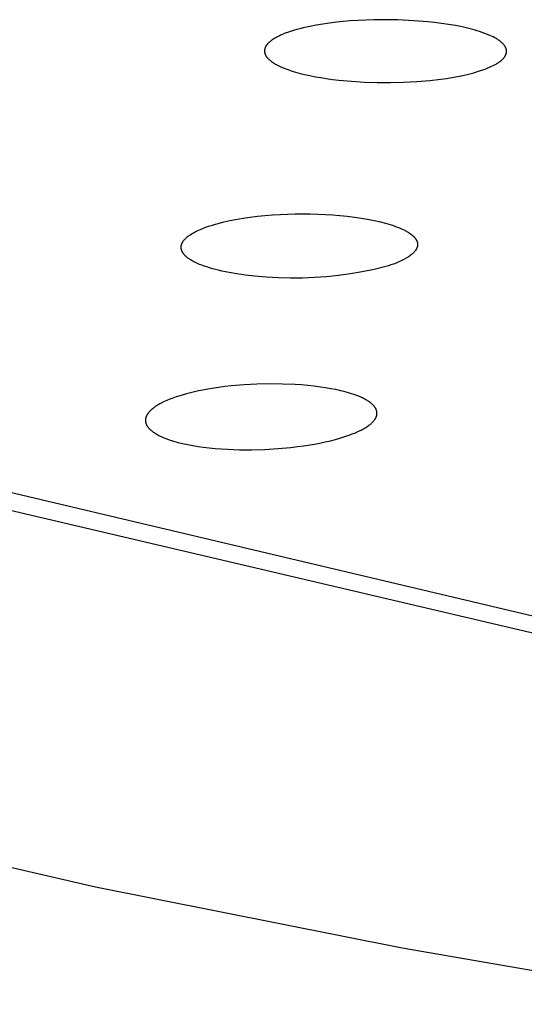
# Model space of a CAD drawing. Units: millimetres. Extents: x -312 to 312, y -297 to 148.
# Drawn here: x -275 to -265, y -293 to -273 of the extents above; entities that cross this region are included whole.
import ezdxf

# ---------------------------------------------------------------- set-up
doc = ezdxf.new("R2010")
doc.units = ezdxf.units.MM
doc.header["$MEASUREMENT"] = 0
doc.layers.add('Default', color=7, linetype='Continuous', true_color=0x000000)

msp = doc.modelspace()

# ---------------------------------------------------------------- linework, layer by layer
at = {"layer": 'Default', "color": 7, "true_color": 0xffffff}
for p, q in [((-268.924, -273.45), (-268.988, -273.466)), ((-268.795, -273.421), (-268.924, -273.45)), ((-268.666, -273.397), (-268.795, -273.421)), ((-268.536, -273.375), (-268.666, -273.397)), ((-268.4, -273.355), (-268.536, -273.375)), ((-268.263, -273.339), (-268.4, -273.355)), ((-268.126, -273.324), (-268.263, -273.339)), ((-267.989, -273.312), (-268.126, -273.324)), ((-267.831, -273.301), (-267.989, -273.312)), ((-267.672, -273.294), (-267.831, -273.301)), ((-267.514, -273.289), (-267.672, -273.294)), ((-267.355, -273.287), (-267.514, -273.289)), ((-267.038, -273.291), (-267.355, -273.287)), ((-266.722, -273.306), (-267.038, -273.291)), ((-266.444, -273.328), (-266.722, -273.306)), ((-266.306, -273.342), (-266.444, -273.328)), ((-266.168, -273.36), (-266.306, -273.342)), ((-266.03, -273.38), (-266.168, -273.36)), ((-265.893, -273.404), (-266.03, -273.38)), ((-265.757, -273.432), (-265.893, -273.404)), ((-265.621, -273.464), (-265.757, -273.432)), ((-269.471, -273.645), (-269.494, -273.658)), ((-269.447, -273.632), (-269.471, -273.645)), ((-269.423, -273.62), (-269.447, -273.632)), ((-269.399, -273.608), (-269.423, -273.62)), ((-269.375, -273.597), (-269.399, -273.608)), ((-269.35, -273.586), (-269.375, -273.597)), ((-269.3, -273.565), (-269.35, -273.586)), ((-269.239, -273.542), (-269.3, -273.565)), ((-269.177, -273.521), (-269.239, -273.542)), ((-269.114, -273.501), (-269.177, -273.521)), ((-269.051, -273.483), (-269.114, -273.501)), ((-268.988, -273.466), (-269.051, -273.483)), ((-265.515, -273.492), (-265.621, -273.464)), ((-265.462, -273.507), (-265.515, -273.492)), ((-265.409, -273.523), (-265.462, -273.507)), ((-265.357, -273.54), (-265.409, -273.523)), ((-265.306, -273.559), (-265.357, -273.54)), ((-265.254, -273.579), (-265.306, -273.559)), ((-265.204, -273.6), (-265.254, -273.579)), ((-265.171, -273.614), (-265.204, -273.6)), ((-265.138, -273.63), (-265.171, -273.614)), ((-265.106, -273.647), (-265.138, -273.63)), ((-265.091, -273.655), (-265.106, -273.647)), ((-269.684, -273.848), (-269.686, -273.852)), ((-269.683, -273.845), (-269.684, -273.848)), ((-269.682, -273.841), (-269.683, -273.845)), ((-269.68, -273.838), (-269.682, -273.841)), ((-269.679, -273.834), (-269.68, -273.838)), ((-269.677, -273.831), (-269.679, -273.834)), ((-269.675, -273.828), (-269.677, -273.831)), ((-269.674, -273.824), (-269.675, -273.828)), ((-269.67, -273.818), (-269.674, -273.824)), ((-269.666, -273.811), (-269.67, -273.818)), ((-269.662, -273.805), (-269.666, -273.811)), ((-269.657, -273.798), (-269.662, -273.805)), ((-269.653, -273.792), (-269.657, -273.798)), ((-269.648, -273.786), (-269.653, -273.792)), ((-269.643, -273.78), (-269.648, -273.786)), ((-269.638, -273.774), (-269.643, -273.78)), ((-269.633, -273.768), (-269.638, -273.774)), ((-269.628, -273.762), (-269.633, -273.768)), ((-269.621, -273.755), (-269.628, -273.762)), ((-269.613, -273.747), (-269.621, -273.755)), ((-269.605, -273.74), (-269.613, -273.747)), ((-269.598, -273.732), (-269.605, -273.74)), ((-269.59, -273.725), (-269.598, -273.732)), ((-269.581, -273.719), (-269.59, -273.725)), ((-269.573, -273.712), (-269.581, -273.719)), ((-269.565, -273.705), (-269.573, -273.712)), ((-269.548, -273.693), (-269.565, -273.705)), ((-269.53, -273.681), (-269.548, -273.693)), ((-269.512, -273.669), (-269.53, -273.681)), ((-269.494, -273.658), (-269.512, -273.669)), ((-265.075, -273.664), (-265.091, -273.655)), ((-265.06, -273.674), (-265.075, -273.664)), ((-265.045, -273.683), (-265.06, -273.674)), ((-265.03, -273.693), (-265.045, -273.683)), ((-265.015, -273.704), (-265.03, -273.693)), ((-265.001, -273.715), (-265.015, -273.704)), ((-264.987, -273.726), (-265.001, -273.715)), ((-264.973, -273.738), (-264.987, -273.726)), ((-264.96, -273.75), (-264.973, -273.738)), ((-264.952, -273.758), (-264.96, -273.75)), ((-264.944, -273.767), (-264.952, -273.758)), ((-264.936, -273.775), (-264.944, -273.767)), ((-264.928, -273.784), (-264.936, -273.775)), ((-264.921, -273.792), (-264.928, -273.784)), ((-264.918, -273.797), (-264.921, -273.792)), ((-264.914, -273.801), (-264.918, -273.797)), ((-264.911, -273.806), (-264.914, -273.801)), ((-264.908, -273.81), (-264.911, -273.806)), ((-264.905, -273.815), (-264.908, -273.81)), ((-264.902, -273.82), (-264.905, -273.815)), ((-264.899, -273.825), (-264.902, -273.82)), ((-264.896, -273.829), (-264.899, -273.825)), ((-264.894, -273.834), (-264.896, -273.829)), ((-264.891, -273.839), (-264.894, -273.834)), ((-264.889, -273.844), (-264.891, -273.839)), ((-264.887, -273.849), (-264.889, -273.844)), ((-264.884, -273.854), (-264.887, -273.849)), ((-269.694, -273.893), (-269.695, -273.897)), ((-269.695, -273.897), (-269.695, -273.9)), ((-269.695, -273.9), (-269.695, -273.904)), ((-269.695, -273.904), (-269.695, -273.907)), ((-269.695, -273.907), (-269.695, -273.911)), ((-269.695, -273.911), (-269.695, -273.914)), ((-269.695, -273.914), (-269.695, -273.918)), ((-269.695, -273.918), (-269.694, -273.921)), ((-269.693, -273.883), (-269.694, -273.887)), ((-269.694, -273.887), (-269.694, -273.89)), ((-269.694, -273.89), (-269.694, -273.893)), ((-269.694, -273.921), (-269.694, -273.924)), ((-269.694, -273.924), (-269.694, -273.928)), ((-269.694, -273.928), (-269.693, -273.931)), ((-269.692, -273.876), (-269.693, -273.88)), ((-269.693, -273.88), (-269.693, -273.883)), ((-269.693, -273.931), (-269.693, -273.935)), ((-269.693, -273.935), (-269.692, -273.938)), ((-269.691, -273.873), (-269.692, -273.876)), ((-269.692, -273.938), (-269.692, -273.942)), ((-269.692, -273.942), (-269.691, -273.945)), ((-269.69, -273.866), (-269.691, -273.87)), ((-269.691, -273.87), (-269.691, -273.873)), ((-269.691, -273.945), (-269.691, -273.948)), ((-269.691, -273.948), (-269.69, -273.952)), ((-269.689, -273.863), (-269.69, -273.866)), ((-269.69, -273.952), (-269.689, -273.955)), ((-269.688, -273.859), (-269.689, -273.863)), ((-269.689, -273.955), (-269.688, -273.958)), ((-269.687, -273.856), (-269.688, -273.859)), ((-269.688, -273.958), (-269.687, -273.962)), ((-269.686, -273.852), (-269.687, -273.856)), ((-269.687, -273.962), (-269.686, -273.965)), ((-269.686, -273.965), (-269.685, -273.968)), ((-269.685, -273.968), (-269.684, -273.972)), ((-269.684, -273.972), (-269.683, -273.975)), ((-269.683, -273.975), (-269.681, -273.979)), ((-269.681, -273.979), (-269.68, -273.982)), ((-269.68, -273.982), (-269.678, -273.986)), ((-269.678, -273.986), (-269.676, -273.99)), ((-269.676, -273.99), (-269.675, -273.993)), ((-269.675, -273.993), (-269.673, -273.997)), ((-269.673, -273.997), (-269.671, -274.001)), ((-269.671, -274.001), (-269.669, -274.004)), ((-269.669, -274.004), (-269.667, -274.008)), ((-269.667, -274.008), (-269.665, -274.011)), ((-269.665, -274.011), (-269.66, -274.018)), ((-269.66, -274.018), (-269.655, -274.025)), ((-269.655, -274.025), (-269.651, -274.031)), ((-269.651, -274.031), (-269.645, -274.038)), ((-269.645, -274.038), (-269.64, -274.044)), ((-269.64, -274.044), (-269.635, -274.05)), ((-264.925, -274.046), (-264.921, -274.041)), ((-264.921, -274.041), (-264.917, -274.036)), ((-264.917, -274.036), (-264.913, -274.031)), ((-264.913, -274.031), (-264.909, -274.026)), ((-264.909, -274.026), (-264.906, -274.02)), ((-264.906, -274.02), (-264.902, -274.014)), ((-264.902, -274.014), (-264.899, -274.009)), ((-264.899, -274.009), (-264.896, -274.003)), ((-264.896, -274.003), (-264.893, -273.997)), ((-264.893, -273.997), (-264.89, -273.991)), ((-264.89, -273.991), (-264.888, -273.986)), ((-264.888, -273.986), (-264.886, -273.98)), ((-264.886, -273.98), (-264.884, -273.975)), ((-264.883, -273.859), (-264.884, -273.854)), ((-264.884, -273.975), (-264.882, -273.97)), ((-264.881, -273.865), (-264.883, -273.859)), ((-264.882, -273.97), (-264.88, -273.964)), ((-264.879, -273.87), (-264.881, -273.865)), ((-264.88, -273.964), (-264.879, -273.959)), ((-264.878, -273.875), (-264.879, -273.87)), ((-264.879, -273.959), (-264.877, -273.953)), ((-264.877, -273.881), (-264.878, -273.875)), ((-264.876, -273.886), (-264.877, -273.881)), ((-264.877, -273.953), (-264.876, -273.947)), ((-264.875, -273.891), (-264.876, -273.886)), ((-264.876, -273.947), (-264.875, -273.942)), ((-264.874, -273.894), (-264.875, -273.891)), ((-264.875, -273.936), (-264.874, -273.93)), ((-264.875, -273.942), (-264.875, -273.936)), ((-264.874, -273.897), (-264.874, -273.894)), ((-264.874, -273.9), (-264.874, -273.897)), ((-264.873, -273.902), (-264.874, -273.9)), ((-264.874, -273.93), (-264.873, -273.925)), ((-264.873, -273.905), (-264.873, -273.902)), ((-264.873, -273.908), (-264.873, -273.905)), ((-264.873, -273.914), (-264.873, -273.908)), ((-264.873, -273.919), (-264.873, -273.914)), ((-264.873, -273.925), (-264.873, -273.919)), ((-269.635, -274.05), (-269.629, -274.056)), ((-269.629, -274.056), (-269.623, -274.062)), ((-269.623, -274.062), (-269.618, -274.068)), ((-269.618, -274.068), (-269.606, -274.08)), ((-269.606, -274.08), (-269.597, -274.087)), ((-269.597, -274.087), (-269.589, -274.094)), ((-269.589, -274.094), (-269.581, -274.102)), ((-269.581, -274.102), (-269.572, -274.108)), ((-269.572, -274.108), (-269.554, -274.122)), ((-269.554, -274.122), (-269.536, -274.135)), ((-269.536, -274.135), (-269.518, -274.147)), ((-269.518, -274.147), (-269.499, -274.159)), ((-269.499, -274.159), (-269.48, -274.17)), ((-269.48, -274.17), (-269.461, -274.181)), ((-269.461, -274.181), (-269.436, -274.194)), ((-269.436, -274.194), (-269.41, -274.207)), ((-269.41, -274.207), (-269.384, -274.219)), ((-269.384, -274.219), (-269.358, -274.231)), ((-269.358, -274.231), (-269.305, -274.253)), ((-265.257, -274.254), (-265.213, -274.236)), ((-265.213, -274.236), (-265.17, -274.216)), ((-265.17, -274.216), (-265.141, -274.202)), ((-265.141, -274.202), (-265.111, -274.187)), ((-265.111, -274.187), (-265.083, -274.171)), ((-265.083, -274.171), (-265.069, -274.163)), ((-265.069, -274.163), (-265.055, -274.154)), ((-265.055, -274.154), (-265.041, -274.146)), ((-265.041, -274.146), (-265.028, -274.136)), ((-265.028, -274.136), (-265.015, -274.127)), ((-265.015, -274.127), (-265.002, -274.117)), ((-265.002, -274.117), (-264.989, -274.107)), ((-264.989, -274.107), (-264.976, -274.097)), ((-264.976, -274.097), (-264.964, -274.086)), ((-264.964, -274.086), (-264.952, -274.075)), ((-264.952, -274.075), (-264.943, -274.066)), ((-264.943, -274.066), (-264.934, -274.056)), ((-264.934, -274.056), (-264.93, -274.051)), ((-264.93, -274.051), (-264.925, -274.046)), ((-269.305, -274.253), (-269.251, -274.274)), ((-269.251, -274.274), (-269.208, -274.289)), ((-269.208, -274.289), (-269.164, -274.304)), ((-269.164, -274.304), (-269.075, -274.332)), ((-269.075, -274.332), (-268.985, -274.356)), ((-268.985, -274.356), (-268.895, -274.378)), ((-268.895, -274.378), (-268.789, -274.402)), ((-268.789, -274.402), (-268.682, -274.423)), ((-268.682, -274.423), (-268.574, -274.442)), ((-265.96, -274.439), (-265.851, -274.419)), ((-265.851, -274.419), (-265.742, -274.397)), ((-265.742, -274.397), (-265.634, -274.371)), ((-265.634, -274.371), (-265.526, -274.343)), ((-265.526, -274.343), (-265.435, -274.316)), ((-265.435, -274.316), (-265.39, -274.302)), ((-265.39, -274.302), (-265.345, -274.287)), ((-265.345, -274.287), (-265.301, -274.271)), ((-265.301, -274.271), (-265.257, -274.254)), ((-268.574, -274.442), (-268.466, -274.458)), ((-268.466, -274.458), (-268.34, -274.476)), ((-268.34, -274.476), (-268.213, -274.491)), ((-268.213, -274.491), (-267.96, -274.514)), ((-267.96, -274.514), (-267.705, -274.53)), ((-267.705, -274.53), (-267.45, -274.538)), ((-267.45, -274.538), (-267.187, -274.539)), ((-267.187, -274.539), (-266.925, -274.533)), ((-266.925, -274.533), (-266.663, -274.519)), ((-266.663, -274.519), (-266.401, -274.497)), ((-266.401, -274.497), (-266.18, -274.472)), ((-266.18, -274.472), (-266.07, -274.456)), ((-266.07, -274.456), (-265.96, -274.439)), ((-269.686, -277.192), (-269.536, -277.18)), ((-269.536, -277.18), (-269.385, -277.171)), ((-269.385, -277.171), (-269.234, -277.164)), ((-269.234, -277.164), (-269.084, -277.16)), ((-269.084, -277.16), (-268.933, -277.158)), ((-268.933, -277.158), (-268.782, -277.159)), ((-268.782, -277.159), (-268.631, -277.163)), ((-268.631, -277.163), (-268.48, -277.17)), ((-268.48, -277.17), (-268.335, -277.179)), ((-268.335, -277.179), (-268.191, -277.19)), ((-270.81, -277.406), (-270.73, -277.38)), ((-270.73, -277.38), (-270.674, -277.363)), ((-270.674, -277.363), (-270.617, -277.348)), ((-270.617, -277.348), (-270.502, -277.319)), ((-270.502, -277.319), (-270.386, -277.293)), ((-270.386, -277.293), (-270.27, -277.27)), ((-270.27, -277.27), (-270.124, -277.246)), ((-270.124, -277.246), (-269.979, -277.225)), ((-269.979, -277.225), (-269.832, -277.207)), ((-269.832, -277.207), (-269.686, -277.192)), ((-268.191, -277.19), (-268.046, -277.205)), ((-268.046, -277.205), (-267.902, -277.222)), ((-267.902, -277.222), (-267.771, -277.241)), ((-267.771, -277.241), (-267.64, -277.263)), ((-267.64, -277.263), (-267.51, -277.288)), ((-267.51, -277.288), (-267.381, -277.318)), ((-267.381, -277.318), (-267.285, -277.343)), ((-267.285, -277.343), (-267.238, -277.356)), ((-267.238, -277.356), (-267.19, -277.371)), ((-267.19, -277.371), (-267.143, -277.386)), ((-271.193, -277.587), (-271.182, -277.58)), ((-271.182, -277.58), (-271.158, -277.564)), ((-271.158, -277.564), (-271.133, -277.549)), ((-271.133, -277.549), (-271.107, -277.534)), ((-271.107, -277.534), (-271.079, -277.519)), ((-271.079, -277.519), (-271.05, -277.504)), ((-271.05, -277.504), (-271.02, -277.489)), ((-271.02, -277.489), (-270.988, -277.475)), ((-270.988, -277.475), (-270.955, -277.461)), ((-270.955, -277.461), (-270.921, -277.447)), ((-270.921, -277.447), (-270.885, -277.433)), ((-270.885, -277.433), (-270.81, -277.406)), ((-267.143, -277.386), (-267.097, -277.402)), ((-267.097, -277.402), (-267.05, -277.42)), ((-267.05, -277.42), (-267.004, -277.438)), ((-267.004, -277.438), (-266.969, -277.453)), ((-266.969, -277.453), (-266.935, -277.469)), ((-266.935, -277.469), (-266.901, -277.486)), ((-266.901, -277.486), (-266.884, -277.495)), ((-266.884, -277.495), (-266.867, -277.504)), ((-266.867, -277.504), (-266.851, -277.514)), ((-266.851, -277.514), (-266.835, -277.524)), ((-266.835, -277.524), (-266.819, -277.534)), ((-266.819, -277.534), (-266.803, -277.544)), ((-266.803, -277.544), (-266.788, -277.556)), ((-266.788, -277.556), (-266.772, -277.567)), ((-266.772, -277.567), (-266.758, -277.579)), ((-266.758, -277.579), (-266.743, -277.592)), ((-271.35, -277.78), (-271.349, -277.776)), ((-271.349, -277.776), (-271.348, -277.772)), ((-271.348, -277.772), (-271.346, -277.767)), ((-271.346, -277.767), (-271.345, -277.763)), ((-271.345, -277.763), (-271.343, -277.759)), ((-271.343, -277.759), (-271.342, -277.755)), ((-271.342, -277.755), (-271.34, -277.751)), ((-271.34, -277.751), (-271.338, -277.746)), ((-271.338, -277.746), (-271.336, -277.742)), ((-271.336, -277.742), (-271.334, -277.738)), ((-271.334, -277.738), (-271.332, -277.734)), ((-271.332, -277.734), (-271.33, -277.73)), ((-271.33, -277.73), (-271.328, -277.725)), ((-271.328, -277.725), (-271.325, -277.721)), ((-271.325, -277.721), (-271.323, -277.717)), ((-271.323, -277.717), (-271.318, -277.709)), ((-271.318, -277.709), (-271.312, -277.7)), ((-271.312, -277.7), (-271.306, -277.692)), ((-271.306, -277.692), (-271.3, -277.684)), ((-271.3, -277.684), (-271.293, -277.676)), ((-271.293, -277.676), (-271.285, -277.668)), ((-271.285, -277.668), (-271.278, -277.659)), ((-271.278, -277.659), (-271.27, -277.651)), ((-271.27, -277.651), (-271.262, -277.643)), ((-271.262, -277.643), (-271.253, -277.635)), ((-271.253, -277.635), (-271.244, -277.627)), ((-271.244, -277.627), (-271.234, -277.619)), ((-271.234, -277.619), (-271.225, -277.611)), ((-271.225, -277.611), (-271.214, -277.603)), ((-271.214, -277.603), (-271.204, -277.595)), ((-271.204, -277.595), (-271.193, -277.587)), ((-266.743, -277.592), (-266.732, -277.602)), ((-266.732, -277.602), (-266.72, -277.613)), ((-266.72, -277.613), (-266.715, -277.619)), ((-266.715, -277.619), (-266.709, -277.625)), ((-266.709, -277.625), (-266.704, -277.631)), ((-266.704, -277.631), (-266.699, -277.637)), ((-266.699, -277.637), (-266.694, -277.643)), ((-266.694, -277.643), (-266.689, -277.649)), ((-266.689, -277.649), (-266.685, -277.655)), ((-266.685, -277.655), (-266.68, -277.662)), ((-266.68, -277.662), (-266.676, -277.668)), ((-266.676, -277.668), (-266.672, -277.675)), ((-266.672, -277.675), (-266.67, -277.679)), ((-266.67, -277.679), (-266.668, -277.682)), ((-266.668, -277.682), (-266.667, -277.686)), ((-266.667, -277.686), (-266.665, -277.689)), ((-266.665, -277.689), (-266.663, -277.693)), ((-266.663, -277.693), (-266.662, -277.696)), ((-266.662, -277.696), (-266.66, -277.699)), ((-266.66, -277.699), (-266.659, -277.703)), ((-266.659, -277.703), (-266.658, -277.707)), ((-266.658, -277.707), (-266.656, -277.71)), ((-266.656, -277.71), (-266.655, -277.714)), ((-266.655, -277.714), (-266.654, -277.717)), ((-266.654, -277.717), (-266.653, -277.721)), ((-266.653, -277.721), (-266.652, -277.725)), ((-266.652, -277.725), (-266.651, -277.728)), ((-266.651, -277.728), (-266.65, -277.732)), ((-266.65, -277.732), (-266.65, -277.736)), ((-266.65, -277.736), (-266.649, -277.739)), ((-266.649, -277.739), (-266.648, -277.743)), ((-266.648, -277.743), (-266.648, -277.747)), ((-266.648, -277.747), (-266.647, -277.751)), ((-266.647, -277.751), (-266.647, -277.754)), ((-266.647, -277.754), (-266.647, -277.758)), ((-266.647, -277.758), (-266.646, -277.762)), ((-266.646, -277.762), (-266.646, -277.766)), ((-266.646, -277.766), (-266.646, -277.769)), ((-266.646, -277.769), (-266.646, -277.773)), ((-266.646, -277.773), (-266.646, -277.777)), ((-271.355, -277.81), (-271.354, -277.806)), ((-271.355, -277.814), (-271.355, -277.81)), ((-271.355, -277.818), (-271.355, -277.814)), ((-271.355, -277.823), (-271.355, -277.818)), ((-271.355, -277.827), (-271.355, -277.823)), ((-271.355, -277.831), (-271.355, -277.827)), ((-271.355, -277.836), (-271.355, -277.831)), ((-271.354, -277.84), (-271.355, -277.836)), ((-271.354, -277.801), (-271.353, -277.797)), ((-271.354, -277.806), (-271.354, -277.801)), ((-271.354, -277.844), (-271.354, -277.84)), ((-271.353, -277.848), (-271.354, -277.844)), ((-271.353, -277.793), (-271.352, -277.789)), ((-271.353, -277.797), (-271.353, -277.793)), ((-271.353, -277.853), (-271.353, -277.848)), ((-271.352, -277.857), (-271.353, -277.853)), ((-271.352, -277.789), (-271.351, -277.784)), ((-271.351, -277.861), (-271.352, -277.857)), ((-271.351, -277.784), (-271.35, -277.78)), ((-271.35, -277.866), (-271.351, -277.861)), ((-271.349, -277.87), (-271.35, -277.866)), ((-271.348, -277.874), (-271.349, -277.87)), ((-271.346, -277.879), (-271.348, -277.874)), ((-271.345, -277.883), (-271.346, -277.879)), ((-271.343, -277.888), (-271.345, -277.883)), ((-271.342, -277.892), (-271.343, -277.888)), ((-271.34, -277.897), (-271.342, -277.892)), ((-271.338, -277.901), (-271.34, -277.897)), ((-271.336, -277.906), (-271.338, -277.901)), ((-271.334, -277.91), (-271.336, -277.906)), ((-271.332, -277.915), (-271.334, -277.91)), ((-271.33, -277.919), (-271.332, -277.915)), ((-271.327, -277.924), (-271.33, -277.919)), ((-271.325, -277.928), (-271.327, -277.924)), ((-271.322, -277.933), (-271.325, -277.928)), ((-271.32, -277.937), (-271.322, -277.933)), ((-271.317, -277.942), (-271.32, -277.937)), ((-271.314, -277.946), (-271.317, -277.942)), ((-271.311, -277.95), (-271.314, -277.946)), ((-271.308, -277.955), (-271.311, -277.95)), ((-271.304, -277.959), (-271.308, -277.955)), ((-271.301, -277.964), (-271.304, -277.959)), ((-271.297, -277.968), (-271.301, -277.964)), ((-271.29, -277.977), (-271.297, -277.968)), ((-266.766, -277.97), (-266.774, -277.976)), ((-266.758, -277.963), (-266.766, -277.97)), ((-266.75, -277.956), (-266.758, -277.963)), ((-266.742, -277.949), (-266.75, -277.956)), ((-266.735, -277.942), (-266.742, -277.949)), ((-266.727, -277.934), (-266.735, -277.942)), ((-266.72, -277.927), (-266.727, -277.934)), ((-266.712, -277.919), (-266.72, -277.927)), ((-266.706, -277.911), (-266.712, -277.919)), ((-266.699, -277.903), (-266.706, -277.911)), ((-266.695, -277.897), (-266.699, -277.903)), ((-266.69, -277.892), (-266.695, -277.897)), ((-266.686, -277.886), (-266.69, -277.892)), ((-266.682, -277.881), (-266.686, -277.886)), ((-266.679, -277.875), (-266.682, -277.881)), ((-266.675, -277.869), (-266.679, -277.875)), ((-266.672, -277.863), (-266.675, -277.869)), ((-266.668, -277.857), (-266.672, -277.863)), ((-266.665, -277.851), (-266.668, -277.857)), ((-266.662, -277.845), (-266.665, -277.851)), ((-266.66, -277.839), (-266.662, -277.845)), ((-266.657, -277.832), (-266.66, -277.839)), ((-266.656, -277.829), (-266.657, -277.832)), ((-266.655, -277.826), (-266.656, -277.829)), ((-266.654, -277.823), (-266.655, -277.826)), ((-266.653, -277.82), (-266.654, -277.823)), ((-266.652, -277.816), (-266.653, -277.82)), ((-266.651, -277.813), (-266.652, -277.816)), ((-266.65, -277.81), (-266.651, -277.813)), ((-266.649, -277.803), (-266.65, -277.807)), ((-266.65, -277.807), (-266.65, -277.81)), ((-266.648, -277.799), (-266.649, -277.803)), ((-266.647, -277.792), (-266.648, -277.796)), ((-266.648, -277.796), (-266.648, -277.799)), ((-266.646, -277.784), (-266.647, -277.788)), ((-266.647, -277.788), (-266.647, -277.792)), ((-266.646, -277.777), (-266.646, -277.781)), ((-266.646, -277.781), (-266.646, -277.784)), ((-271.282, -277.986), (-271.29, -277.977)), ((-271.273, -277.995), (-271.282, -277.986)), ((-271.264, -278.004), (-271.273, -277.995)), ((-271.254, -278.013), (-271.264, -278.004)), ((-271.244, -278.022), (-271.254, -278.013)), ((-271.233, -278.03), (-271.244, -278.022)), ((-271.222, -278.039), (-271.233, -278.03)), ((-271.21, -278.048), (-271.222, -278.039)), ((-271.197, -278.057), (-271.21, -278.048)), ((-271.183, -278.066), (-271.197, -278.057)), ((-271.169, -278.075), (-271.183, -278.066)), ((-271.154, -278.084), (-271.169, -278.075)), ((-271.139, -278.093), (-271.154, -278.084)), ((-271.123, -278.102), (-271.139, -278.093)), ((-271.106, -278.111), (-271.123, -278.102)), ((-271.069, -278.129), (-271.106, -278.111)), ((-271.03, -278.147), (-271.069, -278.129)), ((-270.987, -278.165), (-271.03, -278.147)), ((-270.943, -278.183), (-270.987, -278.165)), ((-267.123, -278.158), (-267.175, -278.176)), ((-267.072, -278.138), (-267.123, -278.158)), ((-267.021, -278.116), (-267.072, -278.138)), ((-266.971, -278.093), (-267.021, -278.116)), ((-266.922, -278.068), (-266.971, -278.093)), ((-266.874, -278.041), (-266.922, -278.068)), ((-266.826, -278.014), (-266.874, -278.041)), ((-266.809, -278.002), (-266.826, -278.014)), ((-266.791, -277.989), (-266.809, -278.002)), ((-266.774, -277.976), (-266.791, -277.989)), ((-270.895, -278.2), (-270.943, -278.183)), ((-270.844, -278.217), (-270.895, -278.2)), ((-270.791, -278.234), (-270.844, -278.217)), ((-270.733, -278.251), (-270.791, -278.234)), ((-270.673, -278.267), (-270.733, -278.251)), ((-270.61, -278.283), (-270.673, -278.267)), ((-270.543, -278.299), (-270.61, -278.283)), ((-270.4, -278.328), (-270.543, -278.299)), ((-270.243, -278.355), (-270.4, -278.328)), ((-270.074, -278.379), (-270.243, -278.355)), ((-267.983, -278.353), (-268.22, -278.386)), ((-267.747, -278.312), (-267.983, -278.353)), ((-267.513, -278.264), (-267.747, -278.312)), ((-267.28, -278.209), (-267.513, -278.264)), ((-267.227, -278.193), (-267.28, -278.209)), ((-267.175, -278.176), (-267.227, -278.193)), ((-269.892, -278.399), (-270.074, -278.379)), ((-269.653, -278.421), (-269.892, -278.399)), ((-269.414, -278.434), (-269.653, -278.421)), ((-269.175, -278.44), (-269.414, -278.434)), ((-268.936, -278.438), (-269.175, -278.44)), ((-268.697, -278.428), (-268.936, -278.438)), ((-268.458, -278.411), (-268.697, -278.428)), ((-268.22, -278.386), (-268.458, -278.411)), ((-256.54, -287.024), (-283.921, -280.547)), ((-271.144, -280.719), (-271.249, -280.746)), ((-271.039, -280.695), (-271.144, -280.719)), ((-270.933, -280.673), (-271.039, -280.695)), ((-270.827, -280.653), (-270.933, -280.673)), ((-270.613, -280.619), (-270.827, -280.653)), ((-270.486, -280.603), (-270.613, -280.619)), ((-270.359, -280.588), (-270.486, -280.603)), ((-270.103, -280.566), (-270.359, -280.588)), ((-269.848, -280.553), (-270.103, -280.566)), ((-269.592, -280.547), (-269.848, -280.553)), ((-269.338, -280.55), (-269.592, -280.547)), ((-269.084, -280.56), (-269.338, -280.55)), ((-268.957, -280.569), (-269.084, -280.56)), ((-268.831, -280.58), (-268.957, -280.569)), ((-268.704, -280.594), (-268.831, -280.58)), ((-268.578, -280.61), (-268.704, -280.594)), ((-268.477, -280.625), (-268.578, -280.61)), ((-268.376, -280.643), (-268.477, -280.625)), ((-268.276, -280.662), (-268.376, -280.643)), ((-268.176, -280.684), (-268.276, -280.662)), ((-268.089, -280.706), (-268.176, -280.684)), ((-268.003, -280.731), (-268.089, -280.706)), ((-257.181, -287.207), (-284.624, -280.752)), ((-271.705, -280.908), (-271.754, -280.932)), ((-271.675, -280.894), (-271.705, -280.908)), ((-271.644, -280.88), (-271.675, -280.894)), ((-271.582, -280.855), (-271.644, -280.88)), ((-271.52, -280.831), (-271.582, -280.855)), ((-271.456, -280.809), (-271.52, -280.831)), ((-271.353, -280.776), (-271.456, -280.809)), ((-271.249, -280.746), (-271.353, -280.776)), ((-267.96, -280.744), (-268.003, -280.731)), ((-267.918, -280.758), (-267.96, -280.744)), ((-267.876, -280.773), (-267.918, -280.758)), ((-267.834, -280.789), (-267.876, -280.773)), ((-267.788, -280.808), (-267.834, -280.789)), ((-267.765, -280.818), (-267.788, -280.808)), ((-267.743, -280.829), (-267.765, -280.818)), ((-267.721, -280.839), (-267.743, -280.829)), ((-267.699, -280.851), (-267.721, -280.839)), ((-267.677, -280.863), (-267.699, -280.851)), ((-267.656, -280.875), (-267.677, -280.863)), ((-267.64, -280.885), (-267.656, -280.875)), ((-267.624, -280.895), (-267.64, -280.885)), ((-267.608, -280.906), (-267.624, -280.895)), ((-267.593, -280.917), (-267.608, -280.906)), ((-271.993, -281.107), (-272, -281.114)), ((-271.986, -281.099), (-271.993, -281.107)), ((-271.979, -281.091), (-271.986, -281.099)), ((-271.972, -281.084), (-271.979, -281.091)), ((-271.965, -281.076), (-271.972, -281.084)), ((-271.957, -281.069), (-271.965, -281.076)), ((-271.949, -281.062), (-271.957, -281.069)), ((-271.941, -281.055), (-271.949, -281.062)), ((-271.925, -281.042), (-271.941, -281.055)), ((-271.909, -281.029), (-271.925, -281.042)), ((-271.892, -281.016), (-271.909, -281.029)), ((-271.87, -281.001), (-271.892, -281.016)), ((-271.848, -280.986), (-271.87, -281.001)), ((-271.825, -280.972), (-271.848, -280.986)), ((-271.801, -280.958), (-271.825, -280.972)), ((-271.778, -280.945), (-271.801, -280.958)), ((-271.754, -280.932), (-271.778, -280.945)), ((-267.578, -280.929), (-267.593, -280.917)), ((-267.563, -280.941), (-267.578, -280.929)), ((-267.556, -280.947), (-267.563, -280.941)), ((-267.549, -280.953), (-267.556, -280.947)), ((-267.542, -280.96), (-267.549, -280.953)), ((-267.535, -280.967), (-267.542, -280.96)), ((-267.525, -280.977), (-267.535, -280.967)), ((-267.52, -280.982), (-267.525, -280.977)), ((-267.515, -280.988), (-267.52, -280.982)), ((-267.51, -280.993), (-267.515, -280.988)), ((-267.506, -280.999), (-267.51, -280.993)), ((-267.501, -281.005), (-267.506, -280.999)), ((-267.497, -281.011), (-267.501, -281.005)), ((-267.493, -281.016), (-267.497, -281.011)), ((-267.489, -281.023), (-267.493, -281.016)), ((-267.485, -281.029), (-267.489, -281.023)), ((-267.481, -281.035), (-267.485, -281.029)), ((-267.478, -281.041), (-267.481, -281.035)), ((-267.475, -281.048), (-267.478, -281.041)), ((-267.472, -281.054), (-267.475, -281.048)), ((-267.47, -281.057), (-267.472, -281.054)), ((-267.469, -281.061), (-267.47, -281.057)), ((-267.468, -281.064), (-267.469, -281.061)), ((-267.466, -281.068), (-267.468, -281.064)), ((-267.465, -281.071), (-267.466, -281.068)), ((-267.464, -281.075), (-267.465, -281.071)), ((-267.463, -281.079), (-267.464, -281.075)), ((-267.462, -281.082), (-267.463, -281.079)), ((-267.461, -281.086), (-267.462, -281.082)), ((-267.46, -281.09), (-267.461, -281.086)), ((-267.459, -281.093), (-267.46, -281.09)), ((-267.458, -281.097), (-267.459, -281.093)), ((-267.458, -281.101), (-267.458, -281.097)), ((-267.457, -281.105), (-267.458, -281.101)), ((-267.457, -281.108), (-267.457, -281.105)), ((-267.456, -281.112), (-267.457, -281.108)), ((-267.456, -281.116), (-267.456, -281.112)), ((-272.065, -281.257), (-272.066, -281.26)), ((-272.066, -281.26), (-272.066, -281.264)), ((-272.066, -281.264), (-272.066, -281.268)), ((-272.066, -281.268), (-272.066, -281.272)), ((-272.066, -281.272), (-272.066, -281.276)), ((-272.066, -281.276), (-272.066, -281.28)), ((-272.066, -281.28), (-272.066, -281.284)), ((-272.066, -281.284), (-272.065, -281.288)), ((-272.064, -281.245), (-272.065, -281.249)), ((-272.065, -281.249), (-272.065, -281.253)), ((-272.065, -281.253), (-272.065, -281.257)), ((-272.065, -281.288), (-272.065, -281.291)), ((-272.065, -281.291), (-272.065, -281.295)), ((-272.065, -281.295), (-272.064, -281.299)), ((-272.063, -281.241), (-272.064, -281.245)), ((-272.064, -281.299), (-272.064, -281.303)), ((-272.064, -281.303), (-272.063, -281.307)), ((-272.062, -281.234), (-272.063, -281.237)), ((-272.063, -281.237), (-272.063, -281.241)), ((-272.063, -281.307), (-272.062, -281.311)), ((-272.061, -281.23), (-272.062, -281.234)), ((-272.06, -281.226), (-272.061, -281.23)), ((-272.059, -281.22), (-272.06, -281.226)), ((-272.057, -281.213), (-272.059, -281.22)), ((-272.055, -281.207), (-272.057, -281.213)), ((-272.053, -281.201), (-272.055, -281.207)), ((-272.05, -281.195), (-272.053, -281.201)), ((-272.047, -281.188), (-272.05, -281.195)), ((-272.045, -281.182), (-272.047, -281.188)), ((-272.042, -281.176), (-272.045, -281.182)), ((-272.039, -281.17), (-272.042, -281.176)), ((-272.035, -281.165), (-272.039, -281.17)), ((-272.032, -281.159), (-272.035, -281.165)), ((-272.028, -281.153), (-272.032, -281.159)), ((-272.025, -281.147), (-272.028, -281.153)), ((-272.021, -281.142), (-272.025, -281.147)), ((-272.017, -281.136), (-272.021, -281.142)), ((-272.013, -281.131), (-272.017, -281.136)), ((-272.007, -281.123), (-272.013, -281.131)), ((-272, -281.114), (-272.007, -281.123)), ((-267.543, -281.312), (-267.535, -281.305)), ((-267.535, -281.305), (-267.528, -281.297)), ((-267.528, -281.297), (-267.521, -281.289)), ((-267.521, -281.289), (-267.515, -281.281)), ((-267.515, -281.281), (-267.508, -281.273)), ((-267.508, -281.273), (-267.504, -281.267)), ((-267.504, -281.267), (-267.5, -281.262)), ((-267.5, -281.262), (-267.496, -281.257)), ((-267.496, -281.257), (-267.493, -281.251)), ((-267.493, -281.251), (-267.489, -281.246)), ((-267.489, -281.246), (-267.486, -281.24)), ((-267.486, -281.24), (-267.482, -281.234)), ((-267.482, -281.234), (-267.479, -281.228)), ((-267.479, -281.228), (-267.476, -281.223)), ((-267.476, -281.223), (-267.473, -281.217)), ((-267.473, -281.217), (-267.471, -281.211)), ((-267.471, -281.211), (-267.468, -281.205)), ((-267.468, -281.205), (-267.466, -281.198)), ((-267.466, -281.198), (-267.464, -281.192)), ((-267.464, -281.192), (-267.462, -281.186)), ((-267.462, -281.186), (-267.461, -281.183)), ((-267.461, -281.183), (-267.46, -281.18)), ((-267.46, -281.18), (-267.459, -281.176)), ((-267.459, -281.176), (-267.458, -281.172)), ((-267.458, -281.169), (-267.457, -281.165)), ((-267.458, -281.172), (-267.458, -281.169)), ((-267.457, -281.161), (-267.456, -281.157)), ((-267.457, -281.165), (-267.457, -281.161)), ((-267.455, -281.12), (-267.456, -281.116)), ((-267.456, -281.154), (-267.455, -281.15)), ((-267.456, -281.157), (-267.456, -281.154)), ((-267.455, -281.123), (-267.455, -281.12)), ((-267.455, -281.127), (-267.455, -281.123)), ((-267.455, -281.131), (-267.455, -281.127)), ((-267.455, -281.135), (-267.455, -281.131)), ((-267.455, -281.138), (-267.455, -281.135)), ((-267.455, -281.142), (-267.455, -281.138)), ((-267.455, -281.146), (-267.455, -281.142)), ((-267.455, -281.15), (-267.455, -281.146)), ((-272.062, -281.311), (-272.062, -281.315)), ((-272.062, -281.315), (-272.061, -281.318)), ((-272.061, -281.318), (-272.06, -281.322)), ((-272.06, -281.322), (-272.059, -281.326)), ((-272.059, -281.326), (-272.058, -281.33)), ((-272.058, -281.33), (-272.057, -281.333)), ((-272.057, -281.333), (-272.056, -281.337)), ((-272.056, -281.337), (-272.055, -281.341)), ((-272.055, -281.341), (-272.053, -281.344)), ((-272.053, -281.344), (-272.052, -281.348)), ((-272.052, -281.348), (-272.051, -281.351)), ((-272.051, -281.351), (-272.049, -281.355)), ((-272.049, -281.355), (-272.046, -281.362)), ((-272.046, -281.362), (-272.043, -281.368)), ((-272.043, -281.368), (-272.039, -281.375)), ((-272.039, -281.375), (-272.036, -281.381)), ((-272.036, -281.381), (-272.032, -281.387)), ((-272.032, -281.387), (-272.028, -281.394)), ((-272.028, -281.394), (-272.024, -281.4)), ((-272.024, -281.4), (-272.019, -281.406)), ((-272.019, -281.406), (-272.015, -281.412)), ((-272.015, -281.412), (-272.01, -281.418)), ((-272.01, -281.418), (-272.005, -281.423)), ((-272.005, -281.423), (-272.001, -281.429)), ((-272.001, -281.429), (-271.996, -281.435)), ((-271.996, -281.435), (-271.985, -281.445)), ((-271.985, -281.445), (-271.978, -281.452)), ((-271.978, -281.452), (-271.971, -281.459)), ((-271.971, -281.459), (-271.964, -281.466)), ((-271.964, -281.466), (-271.957, -281.472)), ((-271.957, -281.472), (-271.95, -281.479)), ((-271.95, -281.479), (-271.942, -281.485)), ((-271.942, -281.485), (-271.927, -281.497)), ((-271.927, -281.497), (-271.912, -281.508)), ((-267.883, -281.521), (-267.821, -281.493)), ((-267.821, -281.493), (-267.772, -281.469)), ((-267.772, -281.469), (-267.748, -281.457)), ((-267.748, -281.457), (-267.724, -281.443)), ((-267.724, -281.443), (-267.7, -281.43)), ((-267.7, -281.43), (-267.677, -281.416)), ((-267.677, -281.416), (-267.654, -281.401)), ((-267.654, -281.401), (-267.631, -281.386)), ((-267.631, -281.386), (-267.614, -281.374)), ((-267.614, -281.374), (-267.597, -281.361)), ((-267.597, -281.361), (-267.581, -281.348)), ((-267.581, -281.348), (-267.573, -281.341)), ((-267.573, -281.341), (-267.565, -281.334)), ((-267.565, -281.334), (-267.558, -281.327)), ((-267.558, -281.327), (-267.55, -281.32)), ((-267.55, -281.32), (-267.543, -281.312)), ((-271.912, -281.508), (-271.896, -281.519)), ((-271.896, -281.519), (-271.879, -281.53)), ((-271.879, -281.53), (-271.863, -281.54)), ((-271.863, -281.54), (-271.841, -281.553)), ((-271.841, -281.553), (-271.819, -281.565)), ((-271.819, -281.565), (-271.797, -281.577)), ((-271.797, -281.577), (-271.774, -281.588)), ((-271.774, -281.588), (-271.751, -281.599)), ((-271.751, -281.599), (-271.728, -281.609)), ((-271.728, -281.609), (-271.681, -281.629)), ((-271.681, -281.629), (-271.638, -281.645)), ((-271.638, -281.645), (-271.594, -281.661)), ((-271.594, -281.661), (-271.551, -281.676)), ((-271.551, -281.676), (-271.507, -281.689)), ((-271.507, -281.689), (-271.462, -281.702)), ((-271.462, -281.702), (-271.418, -281.714)), ((-268.487, -281.706), (-268.382, -281.681)), ((-268.382, -281.681), (-268.279, -281.654)), ((-268.279, -281.654), (-268.176, -281.625)), ((-268.176, -281.625), (-268.074, -281.592)), ((-268.074, -281.592), (-268.009, -281.57)), ((-268.009, -281.57), (-267.946, -281.546)), ((-267.946, -281.546), (-267.883, -281.521)), ((-271.418, -281.714), (-271.328, -281.736)), ((-271.328, -281.736), (-271.225, -281.758)), ((-271.225, -281.758), (-271.122, -281.777)), ((-271.122, -281.777), (-271.018, -281.794)), ((-271.018, -281.794), (-270.914, -281.809)), ((-270.914, -281.809), (-270.795, -281.823)), ((-270.795, -281.823), (-270.675, -281.835)), ((-270.675, -281.835), (-270.555, -281.844)), ((-270.555, -281.844), (-270.435, -281.852)), ((-270.435, -281.852), (-270.194, -281.86)), ((-270.194, -281.86), (-269.954, -281.861)), ((-269.954, -281.861), (-269.691, -281.854)), ((-269.691, -281.854), (-269.43, -281.839)), ((-269.43, -281.839), (-269.169, -281.814)), ((-269.169, -281.814), (-269.039, -281.799)), ((-269.039, -281.799), (-268.909, -281.782)), ((-268.909, -281.782), (-268.697, -281.747)), ((-268.697, -281.747), (-268.592, -281.728)), ((-268.592, -281.728), (-268.487, -281.706)), ((-278.857, -289.238), (-273.062, -290.574)), ((-273.062, -290.574), (-266.954, -291.793)), ((-266.954, -291.793), (-260.408, -292.917))]:
    msp.add_line(p, q, dxfattribs=at)

doc.saveas('drawing.dxf')
